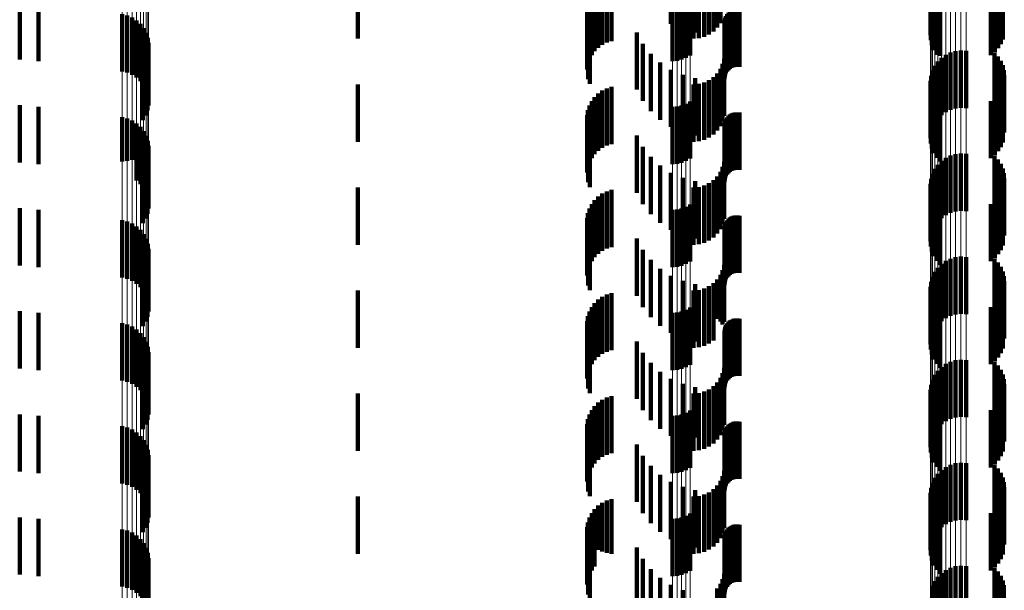
# Model space of a CAD drawing. Units: metres. Extents: x 0 to 2.59, y -0.45 to 0.45.
# Drawn here: x 0.04 to 0.05, y -0.22 to -0.21 of the extents above; entities that cross this region are included whole.
import ezdxf

# ---------------------------------------------------------------- set-up
doc = ezdxf.new("R2010")
doc.units = ezdxf.units.M
doc.linetypes.add('AUSGEZOGEN', pattern=[0])
doc.linetypes.add('VERDECKT2_S2', pattern=[0.0018, 0.001, -0.0008])
doc.layers.add('Fertigelement', color=7, linetype='AUSGEZOGEN', lineweight=50)
doc.layers.add('Standard', color=7, linetype='AUSGEZOGEN', lineweight=13)

msp = doc.modelspace()

# ---------------------------------------------------------------- linework, layer by layer
at = {"layer": 'Fertigelement', "color": 253, "linetype": 'VERDECKT2_S2', "lineweight": 140, "transparency": 33554687}
for p, q in [((0.051082, -0.204976), (0.051082, -0.205976)), ((0.051017, -0.205147), (0.051017, -0.206147)), ((0.051042, -0.205059), (0.051042, -0.206059)), ((0.051006, -0.205238), (0.051006, -0.206238)), ((0.051012, -0.205329), (0.051012, -0.206329)), ((0.051032, -0.205418), (0.051032, -0.206418)), ((0.051067, -0.205503), (0.051067, -0.206503)), ((0.035095, -0.205664), (0.035095, -0.206664)), ((0.035423, -0.205692), (0.035423, -0.206692)), ((0.046498, -0.205692), (0.046498, -0.206692)), ((0.046579, -0.205686), (0.046579, -0.206686)), ((0.046659, -0.205667), (0.046659, -0.206667)), ((0.046735, -0.205637), (0.046735, -0.206637)), ((0.046806, -0.205596), (0.046806, -0.206596)), ((0.051116, -0.205581), (0.051116, -0.206581)), ((0.051177, -0.205649), (0.051177, -0.2066)), ((0.05206, -0.205647), (0.05206, -0.20659)), ((0.052129, -0.205677), (0.052129, -0.206534)), ((0.052187, -0.205714), (0.052187, -0.206468)), ((0.036884, -0.205873), (0.036884, -0.206873)), ((0.036973, -0.205894), (0.036973, -0.206894)), ((0.052234, -0.205754), (0.052234, -0.206394)), ((0.052269, -0.205799), (0.052269, -0.206313)), ((0.037058, -0.205931), (0.037058, -0.206931)), ((0.037135, -0.205981), (0.037135, -0.206981)), ((0.037203, -0.206043), (0.037203, -0.207043)), ((0.037259, -0.206116), (0.037259, -0.207116)), ((0.037302, -0.206197), (0.037302, -0.207197)), ((0.037331, -0.206284), (0.037331, -0.207284)), ((0.037345, -0.206375), (0.037345, -0.207375)), ((0.037326, -0.206558), (0.037326, -0.207558)), ((0.037343, -0.206467), (0.037343, -0.207467)), ((0.051275, -0.206584), (0.051275, -0.207073)), ((0.051358, -0.206544), (0.051358, -0.207095)), ((0.051446, -0.206519), (0.051446, -0.207108)), ((0.051537, -0.206509), (0.051537, -0.207114)), ((0.051628, -0.206515), (0.051628, -0.207111)), ((0.052126, -0.206545), (0.052126, -0.207545)), ((0.037247, -0.206723), (0.037247, -0.207723)), ((0.037293, -0.206644), (0.037293, -0.207644)), ((0.051135, -0.206701), (0.051135, -0.207009)), ((0.051177, -0.2066), (0.051177, -0.2066)), ((0.0512, -0.206637), (0.0512, -0.207044)), ((0.052185, -0.206611), (0.052185, -0.207611)), ((0.052233, -0.206685), (0.052233, -0.207685)), ((0.051042, -0.206859), (0.051042, -0.206923)), ((0.051042, -0.206923), (0.051042, -0.207859)), ((0.051082, -0.206776), (0.051082, -0.206968)), ((0.052268, -0.206766), (0.052268, -0.207766)), ((0.052289, -0.206851), (0.052289, -0.207851)), ((0.051006, -0.207038), (0.051006, -0.208038)), ((0.051017, -0.206947), (0.051017, -0.207947)), ((0.051082, -0.206968), (0.051082, -0.207776)), ((0.051135, -0.207009), (0.051135, -0.207701)), ((0.0512, -0.207044), (0.0512, -0.207637)), ((0.051275, -0.207073), (0.051275, -0.207584)), ((0.051358, -0.207095), (0.051358, -0.207544)), ((0.052297, -0.206939), (0.052297, -0.207939)), ((0.051012, -0.207129), (0.051012, -0.208129)), ((0.051032, -0.207218), (0.051032, -0.208218)), ((0.051446, -0.207108), (0.051446, -0.207519)), ((0.051537, -0.207114), (0.051537, -0.207509)), ((0.051628, -0.207111), (0.051628, -0.207515)), ((0.052187, -0.207268), (0.052187, -0.208268)), ((0.052234, -0.207194), (0.052234, -0.208194)), ((0.052269, -0.207113), (0.052269, -0.208113)), ((0.046735, -0.207437), (0.046735, -0.208437)), ((0.046806, -0.207396), (0.046806, -0.208396)), ((0.051067, -0.207303), (0.051067, -0.208303)), ((0.051116, -0.207381), (0.051116, -0.208381)), ((0.05206, -0.20739), (0.05206, -0.20839)), ((0.052129, -0.207334), (0.052129, -0.208334)), ((0.035095, -0.207464), (0.035095, -0.208464)), ((0.035423, -0.207492), (0.035423, -0.208492)), ((0.046498, -0.207492), (0.046498, -0.208492)), ((0.046579, -0.207486), (0.046579, -0.208486)), ((0.046659, -0.207467), (0.046659, -0.208467)), ((0.051177, -0.207449), (0.051177, -0.208449)), ((0.036884, -0.207673), (0.036884, -0.208447)), ((0.036973, -0.207694), (0.036973, -0.208435)), ((0.037058, -0.207731), (0.037058, -0.208415)), ((0.037135, -0.207781), (0.037135, -0.208388)), ((0.037203, -0.207843), (0.037203, -0.208354)), ((0.037259, -0.207916), (0.037259, -0.208314)), ((0.037302, -0.207997), (0.037302, -0.20827)), ((0.037331, -0.208084), (0.037331, -0.208222)), ((0.037302, -0.20827), (0.037302, -0.208997)), ((0.037331, -0.208222), (0.037331, -0.209084)), ((0.037343, -0.208267), (0.037343, -0.209267)), ((0.037345, -0.208175), (0.037345, -0.209175)), ((0.036884, -0.208447), (0.036884, -0.208447)), ((0.036973, -0.208435), (0.036973, -0.208435)), ((0.037058, -0.208415), (0.037058, -0.208415)), ((0.037135, -0.208388), (0.037135, -0.208781)), ((0.037203, -0.208354), (0.037203, -0.208843)), ((0.037259, -0.208314), (0.037259, -0.208916)), ((0.037293, -0.208444), (0.037293, -0.209444)), ((0.037326, -0.208358), (0.037326, -0.209358)), ((0.0512, -0.208437), (0.0512, -0.209437)), ((0.051275, -0.208384), (0.051275, -0.209384)), ((0.051358, -0.208344), (0.051358, -0.209344)), ((0.051446, -0.208319), (0.051446, -0.209319)), ((0.051537, -0.208309), (0.051537, -0.209309)), ((0.051628, -0.208315), (0.051628, -0.209315)), ((0.052126, -0.208345), (0.052126, -0.209345)), ((0.052185, -0.208411), (0.052185, -0.209411)), ((0.037247, -0.208523), (0.037247, -0.209523)), ((0.051082, -0.208576), (0.051082, -0.209576)), ((0.051135, -0.208502), (0.051135, -0.209502)), ((0.052233, -0.208485), (0.052233, -0.209485)), ((0.052268, -0.208566), (0.052268, -0.209566)), ((0.052289, -0.208651), (0.052289, -0.209651)), ((0.051017, -0.208747), (0.051017, -0.209747)), ((0.051042, -0.208659), (0.051042, -0.209659)), ((0.052297, -0.208739), (0.052297, -0.209739)), ((0.051006, -0.208838), (0.051006, -0.209838)), ((0.051012, -0.208929), (0.051012, -0.209929)), ((0.052234, -0.208994), (0.052234, -0.209994)), ((0.052269, -0.208913), (0.052269, -0.209913)), ((0.051032, -0.209018), (0.051032, -0.210018)), ((0.051067, -0.209103), (0.051067, -0.210103)), ((0.052129, -0.209134), (0.052129, -0.210134)), ((0.052187, -0.209068), (0.052187, -0.210068)), ((0.035095, -0.209264), (0.035095, -0.210264)), ((0.035423, -0.209292), (0.035423, -0.210292)), ((0.046498, -0.209292), (0.046498, -0.210292)), ((0.046579, -0.209286), (0.046579, -0.210286)), ((0.046659, -0.209267), (0.046659, -0.210267)), ((0.046735, -0.209237), (0.046735, -0.210237)), ((0.046806, -0.209196), (0.046806, -0.210196)), ((0.051116, -0.209181), (0.051116, -0.210181)), ((0.051177, -0.209249), (0.051177, -0.210249)), ((0.05206, -0.20919), (0.05206, -0.21019)), ((0.036884, -0.209473), (0.036884, -0.210473)), ((0.036973, -0.209494), (0.036973, -0.210494)), ((0.037058, -0.209531), (0.037058, -0.210531)), ((0.037135, -0.209581), (0.037135, -0.210581)), ((0.037203, -0.209643), (0.037203, -0.210643)), ((0.037259, -0.209716), (0.037259, -0.210716)), ((0.037302, -0.209797), (0.037302, -0.210797)), ((0.037331, -0.209885), (0.037331, -0.210885)), ((0.037345, -0.209975), (0.037345, -0.210975)), ((0.037326, -0.210158), (0.037326, -0.211158)), ((0.037343, -0.210067), (0.037343, -0.211067)), ((0.051275, -0.210184), (0.051275, -0.211184)), ((0.051358, -0.210144), (0.051358, -0.211144)), ((0.051446, -0.210119), (0.051446, -0.211119)), ((0.051537, -0.210109), (0.051537, -0.211109)), ((0.051628, -0.210115), (0.051628, -0.211115)), ((0.052126, -0.210145), (0.052126, -0.211145)), ((0.037247, -0.210323), (0.037247, -0.211323)), ((0.037293, -0.210244), (0.037293, -0.211244)), ((0.051135, -0.210302), (0.051135, -0.211302)), ((0.0512, -0.210237), (0.0512, -0.211237)), ((0.052185, -0.210211), (0.052185, -0.211211)), ((0.052233, -0.210285), (0.052233, -0.211285)), ((0.052268, -0.210366), (0.052268, -0.211366)), ((0.051042, -0.210459), (0.051042, -0.211459)), ((0.051082, -0.210376), (0.051082, -0.211376)), ((0.052289, -0.210451), (0.052289, -0.211451)), ((0.052297, -0.210539), (0.052297, -0.211539)), ((0.051006, -0.210638), (0.051006, -0.211638)), ((0.051017, -0.210547), (0.051017, -0.211547)), ((0.052269, -0.210713), (0.052269, -0.211713)), ((0.051012, -0.210729), (0.051012, -0.211729)), ((0.051032, -0.210818), (0.051032, -0.211818)), ((0.052187, -0.210868), (0.052187, -0.211868)), ((0.052234, -0.210794), (0.052234, -0.211794)), ((0.046735, -0.211037), (0.046735, -0.212037)), ((0.046806, -0.210996), (0.046806, -0.211996)), ((0.051067, -0.210903), (0.051067, -0.211903)), ((0.051116, -0.210981), (0.051116, -0.211981)), ((0.051177, -0.211049), (0.051177, -0.212049)), ((0.05206, -0.21099), (0.05206, -0.21199)), ((0.052129, -0.210934), (0.052129, -0.211934)), ((0.035095, -0.211064), (0.035095, -0.212064)), ((0.035423, -0.211092), (0.035423, -0.212092)), ((0.046498, -0.211092), (0.046498, -0.212092)), ((0.046579, -0.211086), (0.046579, -0.212086)), ((0.046659, -0.211068), (0.046659, -0.212068)), ((0.036884, -0.211273), (0.036884, -0.212273)), ((0.036973, -0.211294), (0.036973, -0.212294)), ((0.037058, -0.211331), (0.037058, -0.212331)), ((0.037135, -0.211381), (0.037135, -0.212381)), ((0.037203, -0.211443), (0.037203, -0.212443)), ((0.037259, -0.211516), (0.037259, -0.212516)), ((0.037302, -0.211597), (0.037302, -0.212597)), ((0.037331, -0.211685), (0.037331, -0.212685)), ((0.037343, -0.211867), (0.037343, -0.212867)), ((0.037345, -0.211775), (0.037345, -0.212775)), ((0.051446, -0.211919), (0.051446, -0.212919)), ((0.051537, -0.211909), (0.051537, -0.212909)), ((0.051628, -0.211915), (0.051628, -0.212915)), ((0.037293, -0.212044), (0.037293, -0.213044)), ((0.037326, -0.211958), (0.037326, -0.212958)), ((0.0512, -0.212037), (0.0512, -0.213037)), ((0.051275, -0.211984), (0.051275, -0.212984)), ((0.051358, -0.211944), (0.051358, -0.212944)), ((0.052126, -0.211945), (0.052126, -0.212945)), ((0.052185, -0.212011), (0.052185, -0.213011)), ((0.052233, -0.212085), (0.052233, -0.213085)), ((0.037247, -0.212123), (0.037247, -0.213123)), ((0.051042, -0.212259), (0.051042, -0.213259)), ((0.051082, -0.212176), (0.051082, -0.213176)), ((0.051135, -0.212102), (0.051135, -0.213102)), ((0.052268, -0.212166), (0.052268, -0.213166)), ((0.052289, -0.212251), (0.052289, -0.213251)), ((0.051017, -0.212347), (0.051017, -0.213347)), ((0.052297, -0.212339), (0.052297, -0.213339)), ((0.051006, -0.212438), (0.051006, -0.213438)), ((0.051012, -0.212529), (0.051012, -0.213529)), ((0.052234, -0.212594), (0.052234, -0.213594)), ((0.052269, -0.212513), (0.052269, -0.213513)), ((0.051032, -0.212618), (0.051032, -0.213618)), ((0.051067, -0.212703), (0.051067, -0.213703)), ((0.051116, -0.212781), (0.051116, -0.213781)), ((0.052129, -0.212734), (0.052129, -0.213734)), ((0.052187, -0.212668), (0.052187, -0.213668)), ((0.035095, -0.212864), (0.035095, -0.213864)), ((0.035423, -0.212892), (0.035423, -0.213892)), ((0.046498, -0.212892), (0.046498, -0.213892)), ((0.046579, -0.212886), (0.046579, -0.213886)), ((0.046659, -0.212867), (0.046659, -0.213867)), ((0.046735, -0.212837), (0.046735, -0.213837)), ((0.046806, -0.212796), (0.046806, -0.213796)), ((0.051177, -0.212849), (0.051177, -0.213849)), ((0.05206, -0.21279), (0.05206, -0.21379)), ((0.036884, -0.213073), (0.036884, -0.214073)), ((0.036973, -0.213094), (0.036973, -0.214094)), ((0.037058, -0.213131), (0.037058, -0.214131)), ((0.037135, -0.213181), (0.037135, -0.214181)), ((0.037203, -0.213243), (0.037203, -0.214243)), ((0.037259, -0.213316), (0.037259, -0.214316)), ((0.037302, -0.213397), (0.037302, -0.214397)), ((0.037331, -0.213484), (0.037331, -0.214484)), ((0.037345, -0.213575), (0.037345, -0.214575)), ((0.037326, -0.213758), (0.037326, -0.214758)), ((0.037343, -0.213667), (0.037343, -0.214667)), ((0.051275, -0.213784), (0.051275, -0.214784)), ((0.051358, -0.213744), (0.051358, -0.214744)), ((0.051446, -0.213719), (0.051446, -0.214719)), ((0.051537, -0.213709), (0.051537, -0.214709)), ((0.051628, -0.213715), (0.051628, -0.214715)), ((0.052126, -0.213745), (0.052126, -0.214745)), ((0.052185, -0.213811), (0.052185, -0.214811)), ((0.037247, -0.213923), (0.037247, -0.214923)), ((0.037293, -0.213844), (0.037293, -0.214844)), ((0.051082, -0.213976), (0.051082, -0.214976)), ((0.051135, -0.213901), (0.051135, -0.214901)), ((0.0512, -0.213837), (0.0512, -0.214837)), ((0.052233, -0.213885), (0.052233, -0.214885)), ((0.052268, -0.213966), (0.052268, -0.214966)), ((0.051017, -0.214147), (0.051017, -0.215147)), ((0.051042, -0.214059), (0.051042, -0.215059)), ((0.052289, -0.214051), (0.052289, -0.215051)), ((0.052297, -0.214139), (0.052297, -0.215139)), ((0.051006, -0.214238), (0.051006, -0.215238)), ((0.052269, -0.214313), (0.052269, -0.215313)), ((0.051012, -0.214329), (0.051012, -0.215329)), ((0.051032, -0.214418), (0.051032, -0.215418)), ((0.052187, -0.214468), (0.052187, -0.215468)), ((0.052234, -0.214394), (0.052234, -0.215394)), ((0.035095, -0.214664), (0.035095, -0.215664)), ((0.046659, -0.214667), (0.046659, -0.215667)), ((0.046735, -0.214637), (0.046735, -0.215637)), ((0.046806, -0.214596), (0.046806, -0.215596)), ((0.051067, -0.214503), (0.051067, -0.215503)), ((0.051116, -0.214581), (0.051116, -0.215581)), ((0.051177, -0.214649), (0.051177, -0.215649)), ((0.05206, -0.21459), (0.05206, -0.21559)), ((0.052129, -0.214534), (0.052129, -0.215534)), ((0.035423, -0.214692), (0.035423, -0.215692)), ((0.046498, -0.214692), (0.046498, -0.215692)), ((0.046579, -0.214686), (0.046579, -0.215686)), ((0.036884, -0.214873), (0.036884, -0.215873)), ((0.036973, -0.214894), (0.036973, -0.215894)), ((0.037058, -0.214931), (0.037058, -0.215931)), ((0.037135, -0.214981), (0.037135, -0.215981)), ((0.037203, -0.215043), (0.037203, -0.216043)), ((0.037259, -0.215116), (0.037259, -0.216116)), ((0.037302, -0.215197), (0.037302, -0.216197)), ((0.037331, -0.215284), (0.037331, -0.216284)), ((0.037343, -0.215467), (0.037343, -0.216467)), ((0.037345, -0.215375), (0.037345, -0.216375)), ((0.051446, -0.215519), (0.051446, -0.216519)), ((0.051537, -0.215509), (0.051537, -0.216509)), ((0.051628, -0.215515), (0.051628, -0.216515)), ((0.037293, -0.215644), (0.037293, -0.216644)), ((0.037326, -0.215558), (0.037326, -0.216558)), ((0.051135, -0.215701), (0.051135, -0.216701)), ((0.0512, -0.215637), (0.0512, -0.216637)), ((0.051275, -0.215584), (0.051275, -0.216584)), ((0.051358, -0.215544), (0.051358, -0.216544)), ((0.052126, -0.215545), (0.052126, -0.216545)), ((0.052185, -0.215611), (0.052185, -0.216611)), ((0.052233, -0.215685), (0.052233, -0.216685)), ((0.037247, -0.215723), (0.037247, -0.216723)), ((0.051042, -0.215859), (0.051042, -0.216859)), ((0.051082, -0.215776), (0.051082, -0.216776)), ((0.052268, -0.215766), (0.052268, -0.216766)), ((0.052289, -0.215851), (0.052289, -0.216851))]:
    msp.add_line(p, q, dxfattribs=at)
at = {"layer": 'Standard', "color": 253, "linetype": 'VERDECKT2_S2', "lineweight": 140, "transparency": 33554687}
for p, q in [((0.047336, -0.205028), (0.047336, -0.206028)), ((0.046473, -0.205042), (0.046473, -0.206042)), ((0.046678, -0.205133), (0.046678, -0.206133)), ((0.046895, -0.20519), (0.046895, -0.20619)), ((0.047214, -0.205173), (0.047214, -0.206173)), ((0.047282, -0.205106), (0.047282, -0.206106)), ((0.041, -0.2053), (0.041, -0.2063)), ((0.045351, -0.205369), (0.045351, -0.206369)), ((0.045435, -0.205344), (0.045435, -0.206344)), ((0.046865, -0.2053), (0.046865, -0.2063)), ((0.046959, -0.205292), (0.046959, -0.206292)), ((0.047051, -0.205267), (0.047051, -0.206267)), ((0.047137, -0.205227), (0.047137, -0.206227)), ((0.051012, -0.205329), (0.051012, -0.206329)), ((0.04514, -0.20552), (0.04514, -0.20652)), ((0.045202, -0.205458), (0.045202, -0.206458)), ((0.045273, -0.205408), (0.045273, -0.206408)), ((0.051032, -0.205418), (0.051032, -0.206418)), ((0.051067, -0.205503), (0.051067, -0.206503)), ((0.035095, -0.205664), (0.035095, -0.206664)), ((0.035423, -0.205692), (0.035423, -0.206692)), ((0.045049, -0.205668), (0.045049, -0.206668)), ((0.045088, -0.20559), (0.045088, -0.20659)), ((0.051116, -0.205581), (0.051116, -0.206581)), ((0.051177, -0.205649), (0.051177, -0.2066)), ((0.05206, -0.205647), (0.05206, -0.20659)), ((0.052129, -0.205677), (0.052129, -0.206534)), ((0.052187, -0.205714), (0.052187, -0.206468)), ((0.045009, -0.205837), (0.045009, -0.206837)), ((0.045022, -0.205751), (0.045022, -0.206751)), ((0.047452, -0.205875), (0.047452, -0.206875)), ((0.047476, -0.205849), (0.047476, -0.206849)), ((0.047503, -0.205827), (0.047503, -0.206827)), ((0.047533, -0.20581), (0.047533, -0.20681)), ((0.047565, -0.205797), (0.047565, -0.206797)), ((0.0476, -0.20579), (0.0476, -0.20679)), ((0.047635, -0.205788), (0.047635, -0.206788)), ((0.047669, -0.205793), (0.047669, -0.206793)), ((0.052234, -0.205754), (0.052234, -0.206394)), ((0.052269, -0.205799), (0.052269, -0.206313)), ((0.045024, -0.20601), (0.045024, -0.20701)), ((0.047409, -0.206006), (0.047409, -0.207006)), ((0.047412, -0.205971), (0.047412, -0.206971)), ((0.04742, -0.205937), (0.04742, -0.206937)), ((0.047434, -0.205905), (0.047434, -0.206905)), ((0.045053, -0.206092), (0.045053, -0.207092)), ((0.045878, -0.206191), (0.045878, -0.207191)), ((0.045984, -0.206389), (0.045984, -0.207389)), ((0.037326, -0.206558), (0.037326, -0.207558)), ((0.037343, -0.206467), (0.037343, -0.207467)), ((0.046121, -0.206566), (0.046121, -0.207566)), ((0.052126, -0.206545), (0.052126, -0.207545)), ((0.037247, -0.206723), (0.037247, -0.207723)), ((0.037293, -0.206644), (0.037293, -0.207644)), ((0.046286, -0.206719), (0.046286, -0.207719)), ((0.047376, -0.206742), (0.047376, -0.207742)), ((0.047401, -0.20665), (0.047401, -0.20765)), ((0.051177, -0.2066), (0.051177, -0.2066)), ((0.052185, -0.206611), (0.052185, -0.207611)), ((0.052233, -0.206685), (0.052233, -0.207685)), ((0.046473, -0.206842), (0.046473, -0.207842)), ((0.047282, -0.206906), (0.047282, -0.207906)), ((0.047336, -0.206828), (0.047336, -0.207828)), ((0.052268, -0.206766), (0.052268, -0.207766)), ((0.052289, -0.206851), (0.052289, -0.207851)), ((0.041, -0.2071), (0.041, -0.2081)), ((0.046678, -0.206933), (0.046678, -0.207933)), ((0.046865, -0.2071), (0.046865, -0.2081)), ((0.046895, -0.20699), (0.046895, -0.20799)), ((0.046959, -0.207092), (0.046959, -0.208092)), ((0.047051, -0.207067), (0.047051, -0.208067)), ((0.047137, -0.207027), (0.047137, -0.208027)), ((0.047214, -0.206973), (0.047214, -0.207973)), ((0.052297, -0.206939), (0.052297, -0.207939)), ((0.045202, -0.207258), (0.045202, -0.208258)), ((0.045273, -0.207208), (0.045273, -0.208208)), ((0.045351, -0.207169), (0.045351, -0.208169)), ((0.045435, -0.207144), (0.045435, -0.208144)), ((0.051012, -0.207129), (0.051012, -0.208129)), ((0.051032, -0.207218), (0.051032, -0.208218)), ((0.052187, -0.207268), (0.052187, -0.208268)), ((0.052234, -0.207194), (0.052234, -0.208194)), ((0.052269, -0.207113), (0.052269, -0.208113)), ((0.045088, -0.20739), (0.045088, -0.20839)), ((0.04514, -0.20732), (0.04514, -0.20832)), ((0.051067, -0.207303), (0.051067, -0.208303)), ((0.051116, -0.207381), (0.051116, -0.208381)), ((0.05206, -0.20739), (0.05206, -0.20839)), ((0.052129, -0.207334), (0.052129, -0.208334)), ((0.035095, -0.207464), (0.035095, -0.208464)), ((0.035423, -0.207492), (0.035423, -0.208492)), ((0.045022, -0.207551), (0.045022, -0.208551)), ((0.045049, -0.207468), (0.045049, -0.208468)), ((0.047533, -0.20761), (0.047533, -0.20861)), ((0.047565, -0.207597), (0.047565, -0.208597)), ((0.0476, -0.20759), (0.0476, -0.20859)), ((0.047635, -0.207589), (0.047635, -0.208589)), ((0.047669, -0.207593), (0.047669, -0.208593)), ((0.051177, -0.207449), (0.051177, -0.208449)), ((0.045009, -0.207637), (0.045009, -0.208637)), ((0.047412, -0.207771), (0.047412, -0.208771)), ((0.04742, -0.207737), (0.04742, -0.208737)), ((0.047434, -0.207705), (0.047434, -0.208705)), ((0.047452, -0.207675), (0.047452, -0.208675)), ((0.047476, -0.207649), (0.047476, -0.208649)), ((0.047503, -0.207627), (0.047503, -0.208627)), ((0.045024, -0.20781), (0.045024, -0.20881)), ((0.045053, -0.207892), (0.045053, -0.208892)), ((0.047409, -0.207806), (0.047409, -0.208806)), ((0.045878, -0.207991), (0.045878, -0.208991)), ((0.037343, -0.208267), (0.037343, -0.209267)), ((0.045984, -0.208189), (0.045984, -0.209189)), ((0.037293, -0.208444), (0.037293, -0.209444)), ((0.037326, -0.208358), (0.037326, -0.209358)), ((0.046121, -0.208366), (0.046121, -0.209366)), ((0.047401, -0.20845), (0.047401, -0.20945)), ((0.052126, -0.208345), (0.052126, -0.209345)), ((0.052185, -0.208411), (0.052185, -0.209411)), ((0.037247, -0.208523), (0.037247, -0.209523)), ((0.046286, -0.208519), (0.046286, -0.209519)), ((0.046473, -0.208642), (0.046473, -0.209642)), ((0.047336, -0.208628), (0.047336, -0.209628)), ((0.047376, -0.208542), (0.047376, -0.209542)), ((0.052233, -0.208485), (0.052233, -0.209485)), ((0.052268, -0.208566), (0.052268, -0.209566)), ((0.052289, -0.208651), (0.052289, -0.209651)), ((0.046678, -0.208733), (0.046678, -0.209733)), ((0.046895, -0.20879), (0.046895, -0.20979)), ((0.047214, -0.208773), (0.047214, -0.209773)), ((0.047282, -0.208706), (0.047282, -0.209706)), ((0.052297, -0.208739), (0.052297, -0.209739)), ((0.041, -0.2089), (0.041, -0.2099)), ((0.045351, -0.208969), (0.045351, -0.209969)), ((0.045435, -0.208944), (0.045435, -0.209944)), ((0.046865, -0.2089), (0.046865, -0.2099)), ((0.046959, -0.208892), (0.046959, -0.209892)), ((0.047051, -0.208867), (0.047051, -0.209867)), ((0.047137, -0.208827), (0.047137, -0.209827)), ((0.051012, -0.208929), (0.051012, -0.209929)), ((0.052234, -0.208994), (0.052234, -0.209994)), ((0.052269, -0.208913), (0.052269, -0.209913)), ((0.04514, -0.20912), (0.04514, -0.21012)), ((0.045202, -0.209058), (0.045202, -0.210058)), ((0.045273, -0.209008), (0.045273, -0.210008)), ((0.051032, -0.209018), (0.051032, -0.210018)), ((0.051067, -0.209103), (0.051067, -0.210103)), ((0.052129, -0.209134), (0.052129, -0.210134)), ((0.052187, -0.209068), (0.052187, -0.210068)), ((0.035095, -0.209264), (0.035095, -0.210264)), ((0.035423, -0.209292), (0.035423, -0.210292)), ((0.045049, -0.209268), (0.045049, -0.210268)), ((0.045088, -0.20919), (0.045088, -0.21019)), ((0.051116, -0.209181), (0.051116, -0.210181)), ((0.051177, -0.209249), (0.051177, -0.210249)), ((0.05206, -0.20919), (0.05206, -0.21019)), ((0.045009, -0.209437), (0.045009, -0.210437)), ((0.045022, -0.209351), (0.045022, -0.210351)), ((0.047434, -0.209505), (0.047434, -0.210505)), ((0.047452, -0.209475), (0.047452, -0.210475)), ((0.047476, -0.209449), (0.047476, -0.210449)), ((0.047503, -0.209427), (0.047503, -0.210427)), ((0.047533, -0.20941), (0.047533, -0.21041)), ((0.047565, -0.209397), (0.047565, -0.210397)), ((0.0476, -0.20939), (0.0476, -0.21039)), ((0.047635, -0.209388), (0.047635, -0.210388)), ((0.047669, -0.209393), (0.047669, -0.210393)), ((0.045024, -0.20961), (0.045024, -0.21061)), ((0.047409, -0.209606), (0.047409, -0.210606)), ((0.047412, -0.209571), (0.047412, -0.210571)), ((0.04742, -0.209537), (0.04742, -0.210537)), ((0.045053, -0.209692), (0.045053, -0.210692)), ((0.045878, -0.209791), (0.045878, -0.210791)), ((0.045984, -0.209989), (0.045984, -0.210989)), ((0.037326, -0.210158), (0.037326, -0.211158)), ((0.037343, -0.210067), (0.037343, -0.211067)), ((0.046121, -0.210166), (0.046121, -0.211166)), ((0.052126, -0.210145), (0.052126, -0.211145)), ((0.037247, -0.210323), (0.037247, -0.211323)), ((0.037293, -0.210244), (0.037293, -0.211244)), ((0.046286, -0.210319), (0.046286, -0.211319)), ((0.047376, -0.210342), (0.047376, -0.211294)), ((0.047401, -0.21025), (0.047401, -0.21125)), ((0.052185, -0.210211), (0.052185, -0.211211)), ((0.052233, -0.210285), (0.052233, -0.211285)), ((0.052268, -0.210366), (0.052268, -0.211366)), ((0.046473, -0.210442), (0.046473, -0.211442)), ((0.046678, -0.210533), (0.046678, -0.211533)), ((0.047282, -0.210506), (0.047282, -0.211197)), ((0.047336, -0.210428), (0.047336, -0.211243)), ((0.052289, -0.210451), (0.052289, -0.211451)), ((0.052297, -0.210539), (0.052297, -0.211539)), ((0.041, -0.2107), (0.041, -0.211082)), ((0.046865, -0.2107), (0.046865, -0.211082)), ((0.046895, -0.21059), (0.046895, -0.21159)), ((0.046959, -0.210692), (0.046959, -0.211087)), ((0.047051, -0.210667), (0.047051, -0.211102)), ((0.047137, -0.210627), (0.047137, -0.211125)), ((0.047214, -0.210573), (0.047214, -0.211157)), ((0.052269, -0.210713), (0.052269, -0.211713)), ((0.045202, -0.210858), (0.045202, -0.211858)), ((0.045273, -0.210808), (0.045273, -0.211808)), ((0.045351, -0.210769), (0.045351, -0.211769)), ((0.045435, -0.210744), (0.045435, -0.211744)), ((0.051012, -0.210729), (0.051012, -0.211729)), ((0.051032, -0.210818), (0.051032, -0.211818)), ((0.052187, -0.210868), (0.052187, -0.211868)), ((0.052234, -0.210794), (0.052234, -0.211794)), ((0.045088, -0.21099), (0.045088, -0.21199)), ((0.04514, -0.21092), (0.04514, -0.21192)), ((0.051067, -0.210903), (0.051067, -0.211903)), ((0.051116, -0.210981), (0.051116, -0.211981)), ((0.051177, -0.211049), (0.051177, -0.212049)), ((0.05206, -0.21099), (0.05206, -0.21199)), ((0.052129, -0.210934), (0.052129, -0.211934)), ((0.035095, -0.211064), (0.035095, -0.212064)), ((0.035423, -0.211092), (0.035423, -0.212092)), ((0.041, -0.211082), (0.041, -0.2117)), ((0.045022, -0.211151), (0.045022, -0.212151)), ((0.045049, -0.211068), (0.045049, -0.212068)), ((0.046865, -0.211082), (0.046865, -0.2117)), ((0.046959, -0.211087), (0.046959, -0.211692)), ((0.047051, -0.211102), (0.047051, -0.211667)), ((0.047137, -0.211125), (0.047137, -0.211627)), ((0.047214, -0.211157), (0.047214, -0.211573)), ((0.047282, -0.211197), (0.047282, -0.211197)), ((0.047503, -0.211227), (0.047503, -0.211833)), ((0.047533, -0.21121), (0.047533, -0.211843)), ((0.047565, -0.211197), (0.047565, -0.21185)), ((0.0476, -0.21119), (0.0476, -0.211855)), ((0.047635, -0.211188), (0.047635, -0.211856)), ((0.047669, -0.211193), (0.047669, -0.211853)), ((0.045009, -0.211237), (0.045009, -0.212237)), ((0.047336, -0.211243), (0.047336, -0.211243)), ((0.047376, -0.211294), (0.047376, -0.211294)), ((0.047412, -0.211371), (0.047412, -0.211748)), ((0.04742, -0.211337), (0.04742, -0.211768)), ((0.047434, -0.211305), (0.047434, -0.211787)), ((0.047452, -0.211275), (0.047452, -0.211804)), ((0.047476, -0.211249), (0.047476, -0.21182)), ((0.045024, -0.21141), (0.045024, -0.21241)), ((0.045053, -0.211492), (0.045053, -0.212492)), ((0.047409, -0.211406), (0.047409, -0.211727)), ((0.045878, -0.211591), (0.045878, -0.212591)), ((0.047409, -0.211727), (0.047409, -0.212406)), ((0.047412, -0.211748), (0.047412, -0.212371)), ((0.037343, -0.211867), (0.037343, -0.212867)), ((0.045984, -0.211789), (0.045984, -0.212789)), ((0.04742, -0.211768), (0.04742, -0.212337)), ((0.047434, -0.211787), (0.047434, -0.212305)), ((0.047452, -0.211804), (0.047452, -0.212275)), ((0.047476, -0.21182), (0.047476, -0.212249)), ((0.047503, -0.211833), (0.047503, -0.212227)), ((0.047533, -0.211843), (0.047533, -0.21221)), ((0.047565, -0.21185), (0.047565, -0.212197)), ((0.0476, -0.211855), (0.0476, -0.21219)), ((0.047635, -0.211856), (0.047635, -0.212188)), ((0.047669, -0.211853), (0.047669, -0.212193)), ((0.037293, -0.212044), (0.037293, -0.213044)), ((0.037326, -0.211958), (0.037326, -0.212958)), ((0.046121, -0.211966), (0.046121, -0.212966)), ((0.047401, -0.21205), (0.047401, -0.21305)), ((0.052126, -0.211945), (0.052126, -0.212945)), ((0.052185, -0.212011), (0.052185, -0.213011)), ((0.052233, -0.212085), (0.052233, -0.213085)), ((0.037247, -0.212123), (0.037247, -0.213123)), ((0.046286, -0.212119), (0.046286, -0.213119)), ((0.046473, -0.212242), (0.046473, -0.213242)), ((0.047336, -0.212228), (0.047336, -0.213228)), ((0.047376, -0.212142), (0.047376, -0.213142)), ((0.052268, -0.212166), (0.052268, -0.213166)), ((0.052289, -0.212251), (0.052289, -0.213251)), ((0.046678, -0.212333), (0.046678, -0.213303)), ((0.046895, -0.21239), (0.046895, -0.21327)), ((0.047137, -0.212427), (0.047137, -0.213427)), ((0.047214, -0.212373), (0.047214, -0.213373)), ((0.047282, -0.212306), (0.047282, -0.213306)), ((0.052297, -0.212339), (0.052297, -0.213339)), ((0.041, -0.2125), (0.041, -0.2135)), ((0.045273, -0.212608), (0.045273, -0.213608)), ((0.045351, -0.212569), (0.045351, -0.213569)), ((0.045435, -0.212544), (0.045435, -0.213544)), ((0.046865, -0.2125), (0.046865, -0.2135)), ((0.046959, -0.212492), (0.046959, -0.213492)), ((0.047051, -0.212467), (0.047051, -0.213467)), ((0.051012, -0.212529), (0.051012, -0.213529)), ((0.052234, -0.212594), (0.052234, -0.213594)), ((0.052269, -0.212513), (0.052269, -0.213513)), ((0.04514, -0.21272), (0.04514, -0.21372)), ((0.045202, -0.212658), (0.045202, -0.213658)), ((0.051032, -0.212618), (0.051032, -0.213618)), ((0.051067, -0.212703), (0.051067, -0.213703)), ((0.051116, -0.212781), (0.051116, -0.213781)), ((0.052129, -0.212734), (0.052129, -0.213734)), ((0.052187, -0.212668), (0.052187, -0.213668)), ((0.035095, -0.212864), (0.035095, -0.213864)), ((0.035423, -0.212892), (0.035423, -0.213892)), ((0.045022, -0.212951), (0.045022, -0.213951)), ((0.045049, -0.212868), (0.045049, -0.213868)), ((0.045088, -0.21279), (0.045088, -0.21379)), ((0.051177, -0.212849), (0.051177, -0.213849)), ((0.05206, -0.21279), (0.05206, -0.21379)), ((0.045009, -0.213037), (0.045009, -0.214037)), ((0.047434, -0.213105), (0.047434, -0.214105)), ((0.047452, -0.213075), (0.047452, -0.214075)), ((0.047476, -0.213049), (0.047476, -0.214049)), ((0.047503, -0.213027), (0.047503, -0.214027)), ((0.047533, -0.21301), (0.047533, -0.21401)), ((0.047565, -0.212997), (0.047565, -0.213997)), ((0.0476, -0.21299), (0.0476, -0.21399)), ((0.047635, -0.212988), (0.047635, -0.213988)), ((0.047669, -0.212993), (0.047669, -0.213993)), ((0.045024, -0.21321), (0.045024, -0.21421)), ((0.045053, -0.213292), (0.045053, -0.214292)), ((0.046895, -0.21327), (0.046895, -0.21327)), ((0.047409, -0.213206), (0.047409, -0.214206)), ((0.047412, -0.213171), (0.047412, -0.214171)), ((0.04742, -0.213137), (0.04742, -0.214137)), ((0.045878, -0.213391), (0.045878, -0.21374)), ((0.046678, -0.213303), (0.046678, -0.213303)), ((0.045984, -0.213589), (0.045984, -0.213624)), ((0.045984, -0.213624), (0.045984, -0.214589)), ((0.037326, -0.213758), (0.037326, -0.214758)), ((0.037343, -0.213667), (0.037343, -0.214667)), ((0.045878, -0.21374), (0.045878, -0.214391)), ((0.046121, -0.213766), (0.046121, -0.214766)), ((0.052126, -0.213745), (0.052126, -0.214745)), ((0.052185, -0.213811), (0.052185, -0.214811)), ((0.037247, -0.213923), (0.037247, -0.214923)), ((0.037293, -0.213844), (0.037293, -0.214844)), ((0.046286, -0.213919), (0.046286, -0.214919)), ((0.047376, -0.213942), (0.047376, -0.214942)), ((0.047401, -0.21385), (0.047401, -0.21485)), ((0.052233, -0.213885), (0.052233, -0.214885)), ((0.052268, -0.213966), (0.052268, -0.214966)), ((0.046473, -0.214042), (0.046473, -0.215042)), ((0.046678, -0.214133), (0.046678, -0.215133)), ((0.047282, -0.214106), (0.047282, -0.215106)), ((0.047336, -0.214028), (0.047336, -0.215028)), ((0.052289, -0.214051), (0.052289, -0.215051)), ((0.052297, -0.214139), (0.052297, -0.215139)), ((0.041, -0.2143), (0.041, -0.2153)), ((0.046865, -0.2143), (0.046865, -0.2153)), ((0.046895, -0.21419), (0.046895, -0.21519)), ((0.046959, -0.214292), (0.046959, -0.215292)), ((0.047051, -0.214267), (0.047051, -0.215267)), ((0.047137, -0.214227), (0.047137, -0.215227)), ((0.047214, -0.214173), (0.047214, -0.215173)), ((0.052269, -0.214313), (0.052269, -0.215313)), ((0.045202, -0.214458), (0.045202, -0.215233)), ((0.045273, -0.214408), (0.045273, -0.215263)), ((0.045351, -0.214369), (0.045351, -0.215286)), ((0.045435, -0.214344), (0.045435, -0.215301)), ((0.051012, -0.214329), (0.051012, -0.215329)), ((0.051032, -0.214418), (0.051032, -0.215418)), ((0.052187, -0.214468), (0.052187, -0.215468)), ((0.052234, -0.214394), (0.052234, -0.215394)), ((0.035095, -0.214664), (0.035095, -0.215664)), ((0.045049, -0.214668), (0.045049, -0.21511)), ((0.045088, -0.21459), (0.045088, -0.215156)), ((0.04514, -0.21452), (0.04514, -0.215197)), ((0.051067, -0.214503), (0.051067, -0.215503)), ((0.051116, -0.214581), (0.051116, -0.215581)), ((0.051177, -0.214649), (0.051177, -0.215649)), ((0.05206, -0.21459), (0.05206, -0.21559)), ((0.052129, -0.214534), (0.052129, -0.215534)), ((0.035423, -0.214692), (0.035423, -0.215692)), ((0.045009, -0.214837), (0.045009, -0.21501)), ((0.045022, -0.214751), (0.045022, -0.215061)), ((0.047503, -0.214827), (0.047503, -0.215827)), ((0.047533, -0.21481), (0.047533, -0.21581)), ((0.047565, -0.214797), (0.047565, -0.215797)), ((0.0476, -0.21479), (0.0476, -0.21579)), ((0.047635, -0.214788), (0.047635, -0.215788)), ((0.047669, -0.214793), (0.047669, -0.215793)), ((0.045009, -0.21501), (0.045009, -0.215837)), ((0.045024, -0.21501), (0.045024, -0.21601)), ((0.047409, -0.215006), (0.047409, -0.216006)), ((0.047412, -0.214971), (0.047412, -0.215971)), ((0.04742, -0.214937), (0.04742, -0.215937)), ((0.047434, -0.214905), (0.047434, -0.215905)), ((0.047452, -0.214875), (0.047452, -0.215875)), ((0.047476, -0.214849), (0.047476, -0.215849)), ((0.045022, -0.215061), (0.045022, -0.215751)), ((0.045049, -0.21511), (0.045049, -0.215668)), ((0.045053, -0.215092), (0.045053, -0.216092)), ((0.045088, -0.215156), (0.045088, -0.21559)), ((0.04514, -0.215197), (0.04514, -0.21552)), ((0.045202, -0.215233), (0.045202, -0.215233)), ((0.045273, -0.215263), (0.045273, -0.215263)), ((0.045351, -0.215286), (0.045351, -0.215286)), ((0.045435, -0.215301), (0.045435, -0.215301)), ((0.045878, -0.215191), (0.045878, -0.216191)), ((0.037343, -0.215467), (0.037343, -0.216467)), ((0.045984, -0.215389), (0.045984, -0.216389)), ((0.037293, -0.215644), (0.037293, -0.216644)), ((0.037326, -0.215558), (0.037326, -0.216558)), ((0.046121, -0.215566), (0.046121, -0.216566)), ((0.047401, -0.21565), (0.047401, -0.21665)), ((0.052126, -0.215545), (0.052126, -0.216545)), ((0.052185, -0.215611), (0.052185, -0.216611)), ((0.052233, -0.215685), (0.052233, -0.216685)), ((0.037247, -0.215723), (0.037247, -0.216723)), ((0.046286, -0.215719), (0.046286, -0.216719)), ((0.046473, -0.215842), (0.046473, -0.216842)), ((0.047336, -0.215828), (0.047336, -0.216828)), ((0.047376, -0.215742), (0.047376, -0.216742)), ((0.052268, -0.215766), (0.052268, -0.216766)), ((0.052289, -0.215851), (0.052289, -0.216851)), ((0.046678, -0.215933), (0.046678, -0.216933)), ((0.047282, -0.215906), (0.047282, -0.216906))]:
    msp.add_line(p, q, dxfattribs=at)
at = {"layer": 'Standard', "color": 7, "linetype": 'AUSGEZOGEN', "lineweight": 13, "transparency": 33554687}
for points in [[(0.051006, -0.190402), (0.051006, -0.206825), (0.051006, -0.22279), (0.051006, -0.238229), (0.051006, -0.253073), (0.051006, -0.26726), (0.051006, -0.28073), (0.051006, -0.293432), (0.051006, -0.30532), (0.051006, -0.316353), (0.051006, -0.3265), (0.051006, -0.335738), (0.051006, -0.344049), (0.051006, -0.351425), (0.051006, -0.357864), (0.051006, -0.363373), (0.051006, -0.367962), (0.051006, -0.371652), (0.051006, -0.374466), (0.051006, -0.376433), (0.051006, -0.377587), (0.051006, -0.377962)], [(0.051017, -0.190448), (0.051017, -0.206874), (0.051017, -0.222844), (0.051017, -0.238286), (0.051017, -0.253134), (0.051017, -0.267324), (0.051017, -0.280798), (0.051017, -0.293503), (0.051017, -0.305393), (0.051017, -0.316429), (0.051017, -0.326579), (0.051017, -0.335819), (0.051017, -0.344132), (0.051017, -0.35151), (0.051017, -0.35795), (0.051017, -0.36346), (0.051017, -0.368051), (0.051017, -0.371742), (0.051017, -0.374557), (0.051017, -0.376524), (0.051017, -0.377678), (0.051017, -0.378053)], [(0.051042, -0.190493), (0.051042, -0.206923), (0.051042, -0.222896), (0.051042, -0.238342), (0.051042, -0.253193), (0.051042, -0.267386), (0.051042, -0.280863), (0.051042, -0.293571), (0.051042, -0.305464), (0.051042, -0.316503), (0.051042, -0.326655), (0.051042, -0.335897), (0.051042, -0.344212), (0.051042, -0.351591), (0.051042, -0.358034), (0.051042, -0.363545), (0.051042, -0.368137), (0.051042, -0.371828), (0.051042, -0.374644), (0.051042, -0.376612), (0.051042, -0.377765), (0.051042, -0.378141)], [(0.051082, -0.190534), (0.051082, -0.206968), (0.051082, -0.222945), (0.051082, -0.238394), (0.051082, -0.253248), (0.051082, -0.267445), (0.051082, -0.280924), (0.051082, -0.293635), (0.051082, -0.305531), (0.051082, -0.316572), (0.051082, -0.326726), (0.051082, -0.33597), (0.051082, -0.344287), (0.051082, -0.351668), (0.051082, -0.358112), (0.051082, -0.363624), (0.051082, -0.368217), (0.051082, -0.37191), (0.051082, -0.374726), (0.051082, -0.376694), (0.051082, -0.377848), (0.051082, -0.378224)], [(0.051135, -0.190572), (0.051135, -0.207009), (0.051135, -0.222988), (0.051135, -0.238441), (0.051135, -0.253298), (0.051135, -0.267497), (0.051135, -0.28098), (0.051135, -0.293693), (0.051135, -0.305591), (0.051135, -0.316634), (0.051135, -0.326791), (0.051135, -0.336036), (0.051135, -0.344355), (0.051135, -0.351738), (0.051135, -0.358182), (0.051135, -0.363696), (0.051135, -0.36829), (0.051135, -0.371983), (0.051135, -0.374799), (0.051135, -0.376768), (0.051135, -0.377922), (0.051135, -0.378299)], [(0.0512, -0.190604), (0.0512, -0.207044), (0.0512, -0.223027), (0.0512, -0.238482), (0.0512, -0.253342), (0.0512, -0.267543), (0.0512, -0.281028), (0.0512, -0.293743), (0.0512, -0.305643), (0.0512, -0.316688), (0.0512, -0.326847), (0.0512, -0.336094), (0.0512, -0.344414), (0.0512, -0.351798), (0.0512, -0.358244), (0.0512, -0.363758), (0.0512, -0.368353), (0.0512, -0.372047), (0.0512, -0.374864), (0.0512, -0.376833), (0.0512, -0.377987), (0.0512, -0.378363)], [(0.051275, -0.190631), (0.051275, -0.207073), (0.051275, -0.223058), (0.051275, -0.238515), (0.051275, -0.253377), (0.051275, -0.267581), (0.051275, -0.281067), (0.051275, -0.293784), (0.051275, -0.305686), (0.051275, -0.316732), (0.051275, -0.326892), (0.051275, -0.336141), (0.051275, -0.344462), (0.051275, -0.351847), (0.051275, -0.358294), (0.051275, -0.363809), (0.051275, -0.368404), (0.051275, -0.372099), (0.051275, -0.374916), (0.051275, -0.376885), (0.051275, -0.37804), (0.051275, -0.378416)], [(0.051358, -0.190651), (0.051358, -0.207095), (0.051358, -0.223081), (0.051358, -0.23854), (0.051358, -0.253403), (0.051358, -0.267608), (0.051358, -0.281097), (0.051358, -0.293815), (0.051358, -0.305718), (0.051358, -0.316766), (0.051358, -0.326926), (0.051358, -0.336176), (0.051358, -0.344498), (0.051358, -0.351884), (0.051358, -0.358331), (0.051358, -0.363847), (0.051358, -0.368443), (0.051358, -0.372137), (0.051358, -0.374955), (0.051358, -0.376925), (0.051358, -0.378079), (0.051358, -0.378456)], [(0.051446, -0.190664), (0.051446, -0.207108), (0.051446, -0.223096), (0.051446, -0.238556), (0.051446, -0.25342), (0.051446, -0.267626), (0.051446, -0.281115), (0.051446, -0.293835), (0.051446, -0.305738), (0.051446, -0.316787), (0.051446, -0.326948), (0.051446, -0.336198), (0.051446, -0.344521), (0.051446, -0.351907), (0.051446, -0.358355), (0.051446, -0.363871), (0.051446, -0.368467), (0.051446, -0.372162), (0.051446, -0.37498), (0.051446, -0.37695), (0.051446, -0.378104), (0.051446, -0.378481)], [(0.051537, -0.190669), (0.051537, -0.207114), (0.051537, -0.223102), (0.051537, -0.238562), (0.051537, -0.253427), (0.051537, -0.267633), (0.051537, -0.281123), (0.051537, -0.293842), (0.051537, -0.305746), (0.051537, -0.316795), (0.051537, -0.326957), (0.051537, -0.336207), (0.051537, -0.34453), (0.051537, -0.351916), (0.051537, -0.358364), (0.051537, -0.363881), (0.051537, -0.368477), (0.051537, -0.372172), (0.051537, -0.37499), (0.051537, -0.37696), (0.051537, -0.378114), (0.051537, -0.378491)], [(0.051628, -0.190666), (0.051628, -0.207111), (0.051628, -0.223099), (0.051628, -0.238559), (0.051628, -0.253423), (0.051628, -0.267629), (0.051628, -0.281119), (0.051628, -0.293838), (0.051628, -0.305742), (0.051628, -0.31679), (0.051628, -0.326952), (0.051628, -0.336202), (0.051628, -0.344525), (0.051628, -0.351911), (0.051628, -0.358359), (0.051628, -0.363875), (0.051628, -0.368471), (0.051628, -0.372167), (0.051628, -0.374984), (0.051628, -0.376954), (0.051628, -0.378109), (0.051628, -0.378485)], [(0.037259, -0.191774), (0.037259, -0.208314), (0.037259, -0.224395), (0.037259, -0.239944), (0.037259, -0.254896), (0.037259, -0.269184), (0.037259, -0.282752), (0.037259, -0.295545), (0.037259, -0.307518), (0.037259, -0.318631), (0.037259, -0.328852), (0.037259, -0.338156), (0.037259, -0.346527), (0.037259, -0.353956), (0.037259, -0.360441), (0.037259, -0.365989), (0.037259, -0.370612), (0.037259, -0.374329), (0.037259, -0.377163), (0.037259, -0.379144), (0.037259, -0.380306), (0.037259, -0.380684)], [(0.037302, -0.191733), (0.037302, -0.20827), (0.037302, -0.224347), (0.037302, -0.239893), (0.037302, -0.254841), (0.037302, -0.269127), (0.037302, -0.282692), (0.037302, -0.295482), (0.037302, -0.307453), (0.037302, -0.318563), (0.037302, -0.328781), (0.037302, -0.338083), (0.037302, -0.346453), (0.037302, -0.35388), (0.037302, -0.360364), (0.037302, -0.365911), (0.037302, -0.370533), (0.037302, -0.374249), (0.037302, -0.377083), (0.037302, -0.379063), (0.037302, -0.380224), (0.037302, -0.380603)], [(0.037331, -0.191689), (0.037331, -0.208222), (0.037331, -0.224295), (0.037331, -0.239838), (0.037331, -0.254783), (0.037331, -0.269065), (0.037331, -0.282627), (0.037331, -0.295414), (0.037331, -0.307382), (0.037331, -0.31849), (0.037331, -0.328706), (0.037331, -0.338006), (0.037331, -0.346373), (0.037331, -0.353799), (0.037331, -0.360282), (0.037331, -0.365827), (0.037331, -0.370448), (0.037331, -0.374163), (0.037331, -0.376996), (0.037331, -0.378976), (0.037331, -0.380137), (0.037331, -0.380516)], [(0.037345, -0.191643), (0.037345, -0.208172), (0.037345, -0.224242), (0.037345, -0.239781), (0.037345, -0.254722), (0.037345, -0.269001), (0.037345, -0.282559), (0.037345, -0.295344), (0.037345, -0.307308), (0.037345, -0.318414), (0.037345, -0.328627), (0.037345, -0.337925), (0.037345, -0.34629), (0.037345, -0.353714), (0.037345, -0.360195), (0.037345, -0.36574), (0.037345, -0.37036), (0.037345, -0.374073), (0.037345, -0.376906), (0.037345, -0.378886), (0.037345, -0.380046), (0.037345, -0.380425)], [(0.036884, -0.191896), (0.036884, -0.208447), (0.036884, -0.224538), (0.036884, -0.240098), (0.036884, -0.255058), (0.036884, -0.269356), (0.036884, -0.282932), (0.036884, -0.295734), (0.036884, -0.307714), (0.036884, -0.318834), (0.036884, -0.329061), (0.036884, -0.338371), (0.036884, -0.346748), (0.036884, -0.354182), (0.036884, -0.360671), (0.036884, -0.366223), (0.036884, -0.370849), (0.036884, -0.374568), (0.036884, -0.377404), (0.036884, -0.379386), (0.036884, -0.380548), (0.036884, -0.380927)], [(0.036973, -0.191885), (0.036973, -0.208435), (0.036973, -0.224525), (0.036973, -0.240084), (0.036973, -0.255044), (0.036973, -0.269341), (0.036973, -0.282916), (0.036973, -0.295717), (0.036973, -0.307697), (0.036973, -0.318816), (0.036973, -0.329043), (0.036973, -0.338352), (0.036973, -0.346728), (0.036973, -0.354162), (0.036973, -0.360651), (0.036973, -0.366202), (0.036973, -0.370828), (0.036973, -0.374547), (0.036973, -0.377382), (0.036973, -0.379365), (0.036973, -0.380527), (0.036973, -0.380906)], [(0.037058, -0.191867), (0.037058, -0.208415), (0.037058, -0.224504), (0.037058, -0.240061), (0.037058, -0.25502), (0.037058, -0.269315), (0.037058, -0.282889), (0.037058, -0.295689), (0.037058, -0.307668), (0.037058, -0.318786), (0.037058, -0.329011), (0.037058, -0.33832), (0.037058, -0.346695), (0.037058, -0.354128), (0.037058, -0.360617), (0.037058, -0.366167), (0.037058, -0.370792), (0.037058, -0.374511), (0.037058, -0.377346), (0.037058, -0.379329), (0.037058, -0.380491), (0.037058, -0.380869)], [(0.037135, -0.191842), (0.037135, -0.208388), (0.037135, -0.224474), (0.037135, -0.24003), (0.037135, -0.254986), (0.037135, -0.26928), (0.037135, -0.282852), (0.037135, -0.29565), (0.037135, -0.307627), (0.037135, -0.318744), (0.037135, -0.328968), (0.037135, -0.338276), (0.037135, -0.34665), (0.037135, -0.354081), (0.037135, -0.360569), (0.037135, -0.366119), (0.037135, -0.370744), (0.037135, -0.374462), (0.037135, -0.377297), (0.037135, -0.379279), (0.037135, -0.380441), (0.037135, -0.380819)], [(0.037203, -0.19181), (0.037203, -0.208354), (0.037203, -0.224438), (0.037203, -0.23999), (0.037203, -0.254944), (0.037203, -0.269236), (0.037203, -0.282806), (0.037203, -0.295602), (0.037203, -0.307577), (0.037203, -0.318692), (0.037203, -0.328914), (0.037203, -0.33822), (0.037203, -0.346593), (0.037203, -0.354023), (0.037203, -0.36051), (0.037203, -0.366059), (0.037203, -0.370683), (0.037203, -0.3744), (0.037203, -0.377235), (0.037203, -0.379217), (0.037203, -0.380378), (0.037203, -0.380757)], [(0.046498, -0.203621), (0.046498, -0.21934), (0.046498, -0.234539), (0.046498, -0.249153), (0.046498, -0.26312), (0.046498, -0.276382), (0.046498, -0.288887), (0.046498, -0.30059), (0.046498, -0.311453), (0.046498, -0.321443), (0.046498, -0.330538), (0.046498, -0.33872), (0.046498, -0.345982), (0.046498, -0.352321), (0.046498, -0.357744), (0.046498, -0.362263), (0.046498, -0.365896), (0.046498, -0.368666), (0.046498, -0.370603), (0.046498, -0.371738), (0.046498, -0.372108)], [(0.046579, -0.203625), (0.046579, -0.219343), (0.046579, -0.234543), (0.046579, -0.249157), (0.046579, -0.263125), (0.046579, -0.276387), (0.046579, -0.288892), (0.046579, -0.300595), (0.046579, -0.311458), (0.046579, -0.321448), (0.046579, -0.330543), (0.046579, -0.338726), (0.046579, -0.345987), (0.046579, -0.352327), (0.046579, -0.35775), (0.046579, -0.362269), (0.046579, -0.365902), (0.046579, -0.368672), (0.046579, -0.370609), (0.046579, -0.371744), (0.046579, -0.372114)], [(0.046659, -0.203635), (0.046659, -0.219354), (0.046659, -0.234554), (0.046659, -0.24917), (0.046659, -0.263137), (0.046659, -0.2764), (0.046659, -0.288906), (0.046659, -0.30061), (0.046659, -0.311473), (0.046659, -0.321464), (0.046659, -0.330559), (0.046659, -0.338742), (0.046659, -0.346004), (0.046659, -0.352344), (0.046659, -0.357768), (0.046659, -0.362287), (0.046659, -0.36592), (0.046659, -0.368691), (0.046659, -0.370627), (0.046659, -0.371763), (0.046659, -0.372133)], [(0.046735, -0.203651), (0.046735, -0.219372), (0.046735, -0.234573), (0.046735, -0.24919), (0.046735, -0.263159), (0.046735, -0.276423), (0.046735, -0.28893), (0.046735, -0.300634), (0.046735, -0.311498), (0.046735, -0.32149), (0.046735, -0.330586), (0.046735, -0.33877), (0.046735, -0.346032), (0.046735, -0.352373), (0.046735, -0.357797), (0.046735, -0.362316), (0.046735, -0.365949), (0.046735, -0.36872), (0.046735, -0.370657), (0.046735, -0.371793), (0.046735, -0.372163)], [(0.046806, -0.203673), (0.046806, -0.219396), (0.046806, -0.234599), (0.046806, -0.249217), (0.046806, -0.263188), (0.046806, -0.276453), (0.046806, -0.288961), (0.046806, -0.300668), (0.046806, -0.311533), (0.046806, -0.321526), (0.046806, -0.330623), (0.046806, -0.338807), (0.046806, -0.346071), (0.046806, -0.352412), (0.046806, -0.357836), (0.046806, -0.362356), (0.046806, -0.36599), (0.046806, -0.368761), (0.046806, -0.370698), (0.046806, -0.371834), (0.046806, -0.372204)]]:
    msp.add_lwpolyline(points, dxfattribs=at)

doc.saveas('drawing.dxf')
